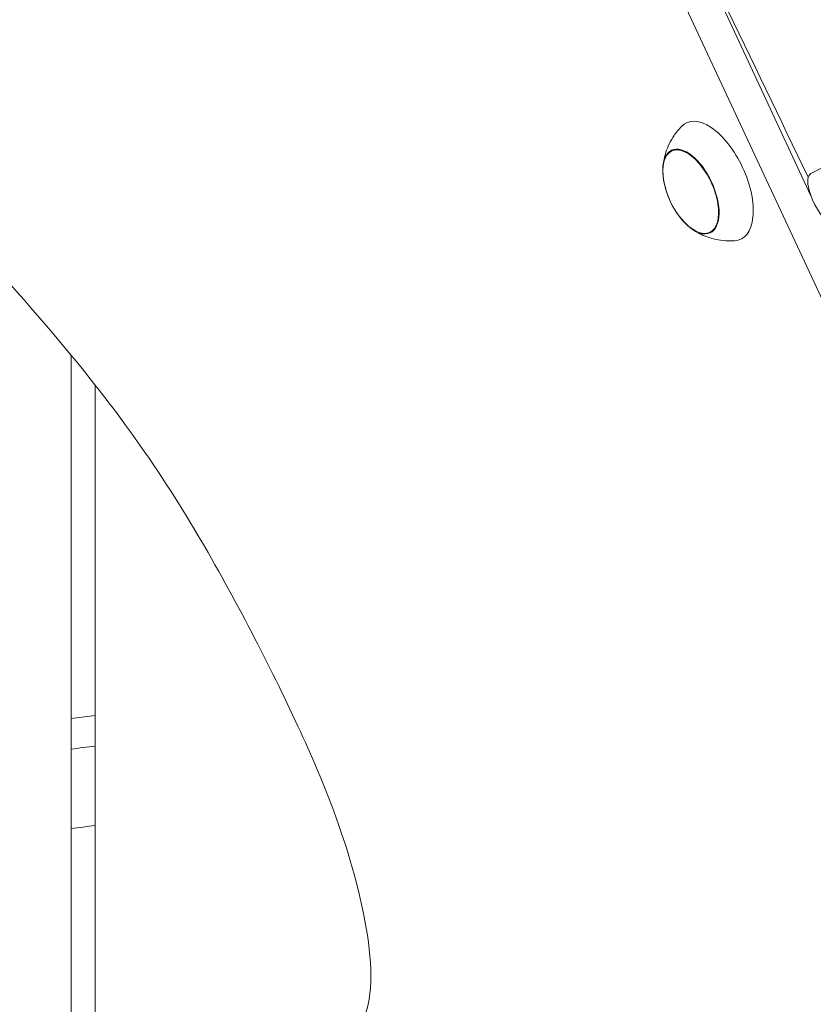
# Model space of a CAD drawing. Units: millimetres. Extents: x -10132 to 10924, y -8103 to 7518.
# Drawn here: x -5312 to -5148, y 827 to 1031 of the extents above; entities that cross this region are included whole.
import ezdxf

# ---------------------------------------------------------------- set-up
doc = ezdxf.new("R2010")
doc.units = ezdxf.units.MM
doc.header["$LTSCALE"] = 20
doc.linetypes.add('HIDDEN', pattern=[9.525, 6.35, -3.175])
doc.layers.add('2d', color=230, linetype='Continuous')
doc.layers.add('CSA-No-EncroachmentZone_Hatch', color=20, linetype='HIDDEN')

msp = doc.modelspace()

# ---------------------------------------------------------------- hatches: boundary and pattern name
at = {"layer": 'CSA-No-EncroachmentZone_Hatch'}
h = msp.add_hatch(dxfattribs=at)
h.set_pattern_fill('ANSI31', color=256, scale=100)
h.set_pattern_definition([(307.875, (-5250.7, -6236.8), (250.6193, 194.926), [])])
edge = h.paths.add_edge_path()
edge.add_line((5105.2, 5612.09), (4675.54, 5665.16))
edge.add_arc((4453.99, 3739.2), 1938.66, 83.43773, 99.45295)
edge.add_line((4135.58, 5651.53), (4368.87, 7517.82))
edge.add_line((4368.87, 7517.82), (5898.66, 7326.6))
edge.add_line((5898.66, 7326.6), (5665.5, 5461.28))
edge.add_arc((4890.08, 3696.65), 1927.48, 66.2783, 83.59206)
edge = h.paths.add_edge_path()
edge.add_arc((-5566.41, -4434.37), 1830, 262.82156, 279.93424, ccw=False)
edge.add_line((-5795.09, -6250.03), (-6219.77, -6196.54))
edge.add_arc((-6030.8, -4376.32), 1830, 245.81572, 264.07281, ccw=False)
edge.add_line((-6780.5, -6045.71), (-7013.72, -7911.51))
edge.add_line((-7013.72, -7911.51), (-5483.93, -8102.73))
edge.add_line((-5483.93, -8102.73), (-5250.69, -6236.8))

# ---------------------------------------------------------------- linework, layer by layer
at = {"layer": '2d', "lineweight": 0}
for p, q in [((-5229.35, 1168.24), (-5148.23, 994.28)), ((-5127.16, 932.7), (-5235.63, 1165.31)), ((-5177.01, 1003.54), (-5176.28, 1003.9)), ((-5144.74, 1000.69), (-5148.27, 998.9)), ((-5169.18, 986.75), (-5168.43, 987.07)), ((-5301, -1.5), (-5301, 961.42)), ((-5296, 955.22), (-5296, 121)), ((-5296, 887.04), (-5301, 886.42))]:
    msp.add_line(p, q, dxfattribs=at)
msp.add_arc((-5161.86, 1000.38), 17, 190.4628, 219.5372, dxfattribs=at)
for centre, major_axis, ratio, start_param, end_param in [((-5168.34, 997.36), (-5.6, 12.01), 0.5, -1.570796, 0.191094), ((-5173.05, 995.16), (3.92, -8.4), 0.5, 0, 3.141593), ((-5168.34, 997.36), (5.6, -12.01), 0.5, -0.191094, 1.570796), ((-5145.54, 993.55), (-2.72, 5.35), 0.361892, 0, 1.036539), ((-5145.54, 993.55), (2.72, -5.35), 0.361892, -2.105054, -0.642014)]:
    msp.add_ellipse(centre, major_axis=major_axis, ratio=ratio, start_param=start_param, end_param=end_param, dxfattribs=at)
at = {"layer": '2d', "lineweight": 0, "extrusion": (0, 0, -1)}
for centre, major_axis, start_param, end_param in [((-5173.02, 995.18), (-3.97, 8.52), -1.570796, 1.570796), ((-5173.05, 995.16), (-3.92, 8.4), -1.092364, 0), ((-5173.02, 995.18), (3.97, -8.52), -1.570796, 1.570796), ((-5173.05, 995.16), (3.92, -8.4), 0, 1.092364)]:
    msp.add_ellipse(centre, major_axis=major_axis, ratio=0.5, start_param=start_param, end_param=end_param, dxfattribs=at)
at = {"layer": '2d', "lineweight": 0}
for points, knots in [([(-5241.88, 1172.24), (-5245.68, 1173.66), (-5252.67, 1175.17), (-5267.02, 1179.14), (-5295.43, 1187), (-5352.72, 1204.52), (-5387.92, 1211.5), (-5423.12, 1218.48), (-5436.23, 1214.93), (-5444.32, 1211.41), (-5452.4, 1207.88), (-5455.47, 1204.38), (-5457.62, 1199.77), (-5459.77, 1195.17), (-5461.01, 1189.47), (-5459.9, 1179.78), (-5458.78, 1170.1), (-5455.32, 1156.42), (-5449.47, 1143.44), (-5443.62, 1130.46), (-5435.37, 1118.18), (-5424.51, 1103.56), (-5413.64, 1088.94), (-5400.16, 1071.97), (-5386.52, 1056.1), (-5372.88, 1040.23), (-5359.08, 1025.46), (-5343.44, 1008.69), (-5327.81, 991.93), (-5310.33, 973.17), (-5297.53, 957.15)], [-164.450139, -164.450139, -164.450139, -164.450139, -160.915783, -160.915783, -160.915783, -153.919444, -153.919444, -153.919444, -146.923106, -146.923106, -146.923106, -139.926768, -139.926768, -139.926768, -132.930429, -132.930429, -132.930429, -125.934091, -125.934091, -125.934091, -118.937753, -118.937753, -118.937753, -111.941414, -111.941414, -111.941414, -104.945076, -104.945076, -104.945076, -97.948737, -97.948737, -97.948737, -97.948737]), ([(-5178.79, 1000.53), (-5178.74, 1000.95), (-5178.67, 1001.39), (-5178.47, 1002.32), (-5178.34, 1002.82), (-5177.99, 1003.87), (-5177.77, 1004.43), (-5177.21, 1005.58), (-5176.88, 1006.18), (-5176.05, 1007.4), (-5175.56, 1008.02), (-5174.98, 1008.62)], [5.3709979, 5.3709979, 5.3709979, 5.3709979, 5.4694043, 5.4694043, 5.5678107, 5.5678107, 5.6662171, 5.6662171, 5.7646235, 5.7646235, 5.8630299, 5.8630299, 5.8630299, 5.8630299]), ([(-5163.99, 985.04), (-5164.81, 984.98), (-5165.6, 985), (-5167.07, 985.15), (-5167.75, 985.28), (-5168.99, 985.59), (-5169.56, 985.78), (-5170.59, 986.19), (-5171.05, 986.41), (-5171.9, 986.86), (-5172.28, 987.09), (-5172.63, 987.32)], [3.1036247, 3.1036247, 3.1036247, 3.1036247, 3.2020311, 3.2020311, 3.3004375, 3.3004375, 3.3988439, 3.3988439, 3.4972503, 3.4972503, 3.5956567, 3.5956567, 3.5956567, 3.5956567]), ([(-5297.53, 957.15), (-5284.73, 941.13), (-5268.48, 914.59), (-5248.27, 873.61), (-5239.94, 847.17), (-5237.6, 824.21), (-5249.31, 814.23), (-5249.68, 799.44), (-5232.47, 767.98), (-5197.95, 732.94), (-5149.67, 710.48), (-5120.04, 709.35), (-5079.43, 673.27), (-5060.72, 660.28), (-5052.71, 655.91)], [-97.948737, -97.948737, -97.948737, -97.948737, -90.952399, -83.956061, -76.959722, -69.963384, -62.967045, -55.970707, -48.974369, -41.97803, -34.981692, -27.985354, -20.989015, -14.751645, -14.751645, -14.751645, -14.751645])]:
    msp.add_open_spline(points, degree=3, knots=knots, dxfattribs=at)
for points in [[(-5183.97, 1070.93), (-5172.23, 1046.72), (-5160.47, 1022.39), (-5148.79, 998.16)], [(-5296, 880.74), (-5297.67, 880.53), (-5299.33, 880.32), (-5301, 880.11)], [(-5296, 864.34), (-5297.67, 864.14), (-5299.33, 863.93), (-5301, 863.73)]]:
    msp.add_open_spline(points, degree=3, dxfattribs=at)

doc.saveas('drawing.dxf')
